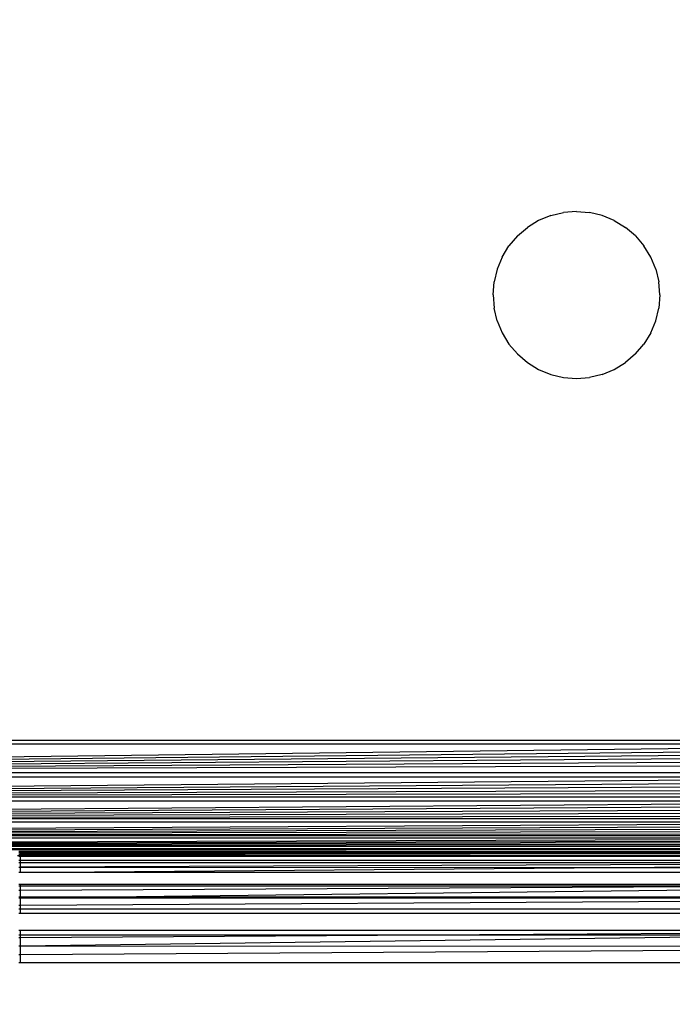
# Model space of a CAD drawing. Units: millimetres. Extents: x -6237 to 2675, y -4132 to 6622.
# Drawn here: x -2116 to -2093, y -759 to -723 of the extents above; entities that cross this region are included whole.
import ezdxf

# ---------------------------------------------------------------- set-up
doc = ezdxf.new("R2010")
doc.units = ezdxf.units.MM
doc.layers.add('Strefa bezpieczna', color=8, linetype='Continuous')
doc.dimstyles.get("Standard").update_dxf_attribs({"dimtxt": 180, "dimasz": 180, "dimexe": 0.18, "dimexo": 0.0625, "dimgap": 200, "dimtad": 0, "dimtih": 1, "dimtoh": 1, "dimlfac": 0.001, "dimzin": 0, "dimdsep": 46, "dimtxsty": 'Standard', "dimcen": 0.09, "dimse1": 1, "dimse2": 1, "dimadec": 0, "dimazin": 0, "dimtfac": 1, "dimtdec": 4, "dimtofl": 0, "dimtmove": 0, "dimatfit": 3, "dimfxl": 1, "dimtolj": 1, "dimtzin": 0, "dimarcsym": 0})

# ---------------------------------------------------------------- blocks, each defined once
blk = doc.blocks.new('*D9')
at = {"layer": 'Defpoints', "color": 0}
for p in [(1175.063, 5809.741), (1175.063, 1007.393), (-2176.426, -960.617)]:
    blk.add_point(p, dxfattribs=at)
at = {"layer": 'Strefa bezpieczna', "color": 0, "lineweight": -2}
for p, q in [((-1996.426, 5809.741), (-929.271, 5809.741)), ((995.063, 5809.741), (10.729, 5809.741))]:
    blk.add_line(p, q, dxfattribs=at)
at = {"layer": 'Strefa bezpieczna', "color": 0}
for points in [[(-1996.426, 5839.741), (-1996.426, 5779.741), (-2176.426, 5809.741)], [(995.063, 5779.741), (995.063, 5839.741), (1175.063, 5809.741)]]:
    blk.add_solid(points, dxfattribs=at)
at = {"layer": 'Strefa bezpieczna', "color": 0, "insert": (-459.271, 5809.741), "char_height": 180, "attachment_point": 5}
blk.add_mtext('\\A1;3.35', dxfattribs=at)
blk = doc.blocks.new('*D10')
at = {"layer": 'Defpoints', "color": 0}
for p in [(107.266, 5034.853), (-5998.439, -4132.023), (166.426, -4132.023)]:
    blk.add_point(p, dxfattribs=at)
at = {"layer": 'Strefa bezpieczna', "color": 0, "lineweight": -2}
for p, q in [((-5998.439, 4854.853), (-5998.439, 741.415)), ((-5998.439, -3952.023), (-5998.439, 161.415))]:
    blk.add_line(p, q, dxfattribs=at)
at = {"layer": 'Strefa bezpieczna', "color": 0}
for points in [[(-5968.439, 4854.853), (-6028.439, 4854.853), (-5998.439, 5034.853)], [(-6028.439, -3952.023), (-5968.439, -3952.023), (-5998.439, -4132.023)]]:
    blk.add_solid(points, dxfattribs=at)
at = {"layer": 'Strefa bezpieczna', "color": 0, "insert": (-5998.439, 451.415), "char_height": 180, "attachment_point": 5}
blk.add_mtext('\\A1;9.17', dxfattribs=at)
blk = doc.blocks.new('*D11')
at = {"layer": 'Defpoints', "color": 0}
for p in [(631.632, 3034.65), (-4953.704, -2632.313), (-33.425, -2632.313)]:
    blk.add_point(p, dxfattribs=at)
at = {"layer": 'Strefa bezpieczna', "color": 0, "lineweight": -2}
for p, q in [((-4953.704, 2854.65), (-4953.704, 491.169)), ((-4953.704, -2452.313), (-4953.704, -88.831))]:
    blk.add_line(p, q, dxfattribs=at)
at = {"layer": 'Strefa bezpieczna', "color": 0}
for points in [[(-4923.704, 2854.65), (-4983.704, 2854.65), (-4953.704, 3034.65)], [(-4983.704, -2452.313), (-4923.704, -2452.313), (-4953.704, -2632.313)]]:
    blk.add_solid(points, dxfattribs=at)
at = {"layer": 'Strefa bezpieczna', "color": 0, "insert": (-4953.704, 201.169), "char_height": 180, "attachment_point": 5}
blk.add_mtext('\\A1;5.67', dxfattribs=at)

msp = doc.modelspace()

# ---------------------------------------------------------------- linework, layer by layer
for p, q in [((-2097.352, -730.46), (-2096.895, -730.35)), ((-2096.425, -730.313), (-2096.895, -730.35)), ((-2096.425, -730.313), (-2095.956, -730.35)), ((-2095.498, -730.46), (-2095.956, -730.35)), ((-2097.787, -730.64), (-2098.189, -730.886)), ((-2097.352, -730.46), (-2097.787, -730.64)), ((-2095.063, -730.64), (-2095.498, -730.46)), ((-2095.063, -730.64), (-2094.662, -730.886)), ((-2098.547, -731.191), (-2098.189, -730.886)), ((-2094.304, -731.191), (-2094.662, -730.886)), ((-2098.547, -731.191), (-2098.852, -731.549)), ((-2094.304, -731.191), (-2093.998, -731.549)), ((-2099.098, -731.951), (-2098.852, -731.549)), ((-2093.752, -731.951), (-2093.998, -731.549)), ((-2099.098, -731.951), (-2099.278, -732.386)), ((-2093.572, -732.386), (-2093.752, -731.951)), ((-2099.278, -732.386), (-2099.388, -732.843)), ((-2093.572, -732.386), (-2093.462, -732.843)), ((-2099.425, -733.313), (-2099.388, -732.843)), ((-2093.425, -733.313), (-2093.462, -732.843)), ((-2099.425, -733.313), (-2099.388, -733.782)), ((-2093.425, -733.313), (-2093.462, -733.782)), ((-2099.278, -734.24), (-2099.388, -733.782)), ((-2093.572, -734.24), (-2093.462, -733.782)), ((-2099.278, -734.24), (-2099.098, -734.675)), ((-2093.752, -734.675), (-2093.572, -734.24)), ((-2099.098, -734.675), (-2098.852, -735.076)), ((-2093.752, -734.675), (-2093.998, -735.076)), ((-2098.547, -735.434), (-2098.852, -735.076)), ((-2094.304, -735.434), (-2093.998, -735.076)), ((-2098.547, -735.434), (-2098.189, -735.74)), ((-2094.304, -735.434), (-2094.662, -735.74)), ((-2098.189, -735.74), (-2097.787, -735.986)), ((-2097.787, -735.986), (-2097.352, -736.166)), ((-2095.498, -736.166), (-2095.063, -735.986)), ((-2095.063, -735.986), (-2094.662, -735.74)), ((-2097.352, -736.166), (-2096.895, -736.276)), ((-2096.895, -736.276), (-2096.425, -736.313)), ((-2096.425, -736.313), (-2095.956, -736.276)), ((-2095.498, -736.166), (-2095.956, -736.276)), ((-2162.719, -750.488), (-2080.39, -749.455)), ((-2080.39, -749.455), (-2162.461, -749.455)), ((-2162.425, -749.313), (-2080.425, -749.313)), ((-2162.719, -750.488), (-2080.354, -749.599)), ((-2162.719, -750.488), (-2080.317, -749.745)), ((-2162.719, -750.488), (-2080.28, -749.892)), ((-2162.719, -750.488), (-2080.243, -750.041)), ((-2162.719, -750.488), (-2080.206, -750.189)), ((-2080.131, -750.488), (-2162.719, -750.488)), ((-2162.938, -751.363), (-2080.094, -750.637)), ((-2162.938, -751.363), (-2080.057, -750.785)), ((-2080.094, -750.637), (-2162.756, -750.637)), ((-2162.938, -751.363), (-2080.02, -750.932)), ((-2162.938, -751.363), (-2079.984, -751.078)), ((-2162.938, -751.363), (-2079.952, -751.207)), ((-2163.132, -752.141), (-2079.878, -751.502)), ((-2079.878, -751.502), (-2162.972, -751.502)), ((-2079.913, -751.363), (-2162.938, -751.363)), ((-2163.132, -752.141), (-2079.844, -751.637)), ((-2163.132, -752.141), (-2079.811, -751.769)), ((-2163.132, -752.141), (-2079.779, -751.897)), ((-2163.284, -752.747), (-2079.689, -752.256)), ((-2079.689, -752.256), (-2163.161, -752.256)), ((-2163.132, -752.141), (-2079.748, -752.021)), ((-2079.718, -752.141), (-2163.132, -752.141)), ((-2163.284, -752.747), (-2079.662, -752.366)), ((-2163.284, -752.747), (-2079.636, -752.47)), ((-2163.284, -752.747), (-2079.611, -752.568)), ((-2163.381, -753.136), (-2079.545, -752.832)), ((-2163.381, -753.136), (-2079.528, -752.902)), ((-2163.381, -753.136), (-2079.511, -752.97)), ((-2079.545, -752.832), (-2163.304, -752.828)), ((-2163.284, -752.747), (-2079.588, -752.661)), ((-2079.567, -752.747), (-2163.284, -752.747)), ((-2163.381, -753.136), (-2079.495, -753.032)), ((-2163.381, -753.136), (-2079.482, -753.087)), ((-2079.469, -753.136), (-2163.381, -753.136)), ((-2079.689, -753.216), (-2163.164, -753.215)), ((-2162.425, -753.313), (-2079.689, -753.216)), ((-2116.429, -753.313), (-2116.479, -753.313)), ((-2116.479, -753.355), (-2116.429, -753.355)), ((-2116.429, -753.313), (-2080.107, -753.271)), ((-2116.429, -753.355), (-2116.429, -753.313)), ((-2080.425, -753.313), (-2116.429, -753.313)), ((-2116.429, -753.415), (-2116.429, -753.355)), ((-2116.429, -753.355), (-2097.909, -753.355)), ((-2116.429, -753.415), (-2076.383, -753.355)), ((-2097.909, -753.355), (-2116.429, -753.415)), ((-2097.909, -753.355), (-2095.217, -753.35)), ((-2080.425, -753.313), (-2095.217, -753.35)), ((-2095.217, -753.35), (-2076.383, -753.355)), ((-2116.528, -753.46), (-2116.429, -753.46)), ((-2116.479, -753.415), (-2116.429, -753.415)), ((-2116.429, -753.489), (-2116.479, -753.489)), ((-2116.429, -753.64), (-2116.479, -753.64)), ((-2116.429, -753.46), (-2116.429, -753.415)), ((-2116.429, -753.489), (-2116.429, -753.46)), ((-2076.278, -753.46), (-2116.429, -753.46)), ((-2116.429, -753.64), (-2116.429, -753.489)), ((-2076.249, -753.489), (-2116.429, -753.489)), ((-2116.429, -753.723), (-2116.429, -753.64)), ((-2076.098, -753.64), (-2116.429, -753.64)), ((-2116.429, -753.723), (-2116.479, -753.723)), ((-2116.479, -753.874), (-2116.429, -753.874)), ((-2116.479, -754.057), (-2116.429, -754.057)), ((-2116.429, -753.874), (-2116.429, -753.723)), ((-2076.015, -753.723), (-2116.429, -753.723)), ((-2076.015, -753.723), (-2116.429, -753.874)), ((-2116.429, -754.057), (-2116.429, -753.874)), ((-2116.429, -753.874), (-2095.063, -753.886)), ((-2116.429, -754.057), (-2115.201, -754.057)), ((-2115.201, -754.057), (-2095.063, -753.886)), ((-2115.201, -754.057), (-2075.681, -754.057)), ((-2095.063, -753.886), (-2076.015, -753.723)), ((-2095.063, -753.886), (-2075.852, -753.886)), ((-2116.479, -754.484), (-2116.429, -754.484)), ((-2116.479, -754.549), (-2116.429, -754.549)), ((-2116.429, -754.716), (-2116.479, -754.716)), ((-2116.429, -754.549), (-2116.429, -754.484)), ((-2116.429, -754.484), (-2075.254, -754.484)), ((-2116.429, -754.716), (-2116.429, -754.549)), ((-2086.809, -754.549), (-2116.429, -754.716)), ((-2116.429, -754.549), (-2086.809, -754.549)), ((-2116.429, -754.951), (-2116.429, -754.716)), ((-2114.267, -754.951), (-2080.696, -754.549)), ((-2116.429, -754.951), (-2116.479, -754.951)), ((-2116.479, -754.977), (-2116.429, -754.977)), ((-2116.429, -754.977), (-2116.429, -754.951)), ((-2116.429, -754.977), (-2114.267, -754.951)), ((-2114.267, -754.951), (-2116.429, -754.951)), ((-2116.429, -755.249), (-2116.429, -754.977)), ((-2116.429, -754.977), (-2074.75, -754.988)), ((-2116.429, -755.249), (-2074.75, -754.988)), ((-2074.787, -754.951), (-2114.267, -754.951)), ((-2116.479, -755.249), (-2116.429, -755.249)), ((-2116.429, -755.386), (-2116.479, -755.386)), ((-2116.429, -755.386), (-2116.429, -755.249)), ((-2116.429, -755.548), (-2116.429, -755.386)), ((-2074.352, -755.386), (-2116.429, -755.386)), ((-2116.429, -755.548), (-2116.479, -755.548)), ((-2074.19, -755.548), (-2116.429, -755.548)), ((-2116.479, -756.137), (-2116.429, -756.137)), ((-2116.429, -756.313), (-2116.429, -756.137)), ((-2116.429, -756.137), (-2073.601, -756.137)), ((-2073.601, -756.137), (-2099.908, -756.313)), ((-2116.479, -756.313), (-2116.429, -756.313)), ((-2116.429, -756.423), (-2116.479, -756.423)), ((-2116.429, -756.423), (-2116.429, -756.313)), ((-2099.908, -756.313), (-2116.429, -756.423)), ((-2116.429, -756.704), (-2086.846, -756.313)), ((-2116.429, -756.313), (-2099.908, -756.313)), ((-2116.429, -756.704), (-2116.429, -756.423)), ((-2099.908, -756.313), (-2086.846, -756.313)), ((-2116.479, -756.705), (-2116.429, -756.704)), ((-2116.429, -756.704), (-2073.005, -756.733)), ((-2116.429, -757.015), (-2116.429, -756.704)), ((-2116.429, -757.015), (-2073.005, -756.733)), ((-2116.479, -757.015), (-2116.429, -757.015)), ((-2116.429, -757.313), (-2116.429, -757.015)), ((-2116.429, -757.313), (-2116.479, -757.313)), ((-2072.425, -757.313), (-2116.429, -757.313))]:
    msp.add_line(p, q)

# ---------------------------------------------------------------- dimensions: what is measured, and where the dimension line sits
at = {"layer": 'Strefa bezpieczna'}
dim = msp.add_linear_dim(base=(1175.063, 5809.741), p1=(-2176.426, -960.617), p2=(1175.063, 1007.393), dimstyle='Standard', override={"dimlfac": 0.001}, dxfattribs=at)
dim.commit()
dim.dimension.update_dxf_attribs({"geometry": '*D9', "text_midpoint": (-459.271, 5809.741), "dimtype": 160})
for base, p1, p2, picture, middle in [((-5998.439, -4132.023), (107.266, 5034.853), (166.426, -4132.023), '*D10', (-5998.439, 451.415)), ((-4953.704, -2632.313), (631.632, 3034.65), (-33.425, -2632.313), '*D11', (-4953.704, 201.169))]:
    dim = msp.add_linear_dim(base=base, p1=p1, p2=p2, angle=90, dimstyle='Standard', override={"dimlfac": 0.001}, dxfattribs=at)
    dim.commit()
    dim.dimension.update_dxf_attribs({"geometry": picture, "text_midpoint": middle})

doc.saveas('drawing.dxf')
